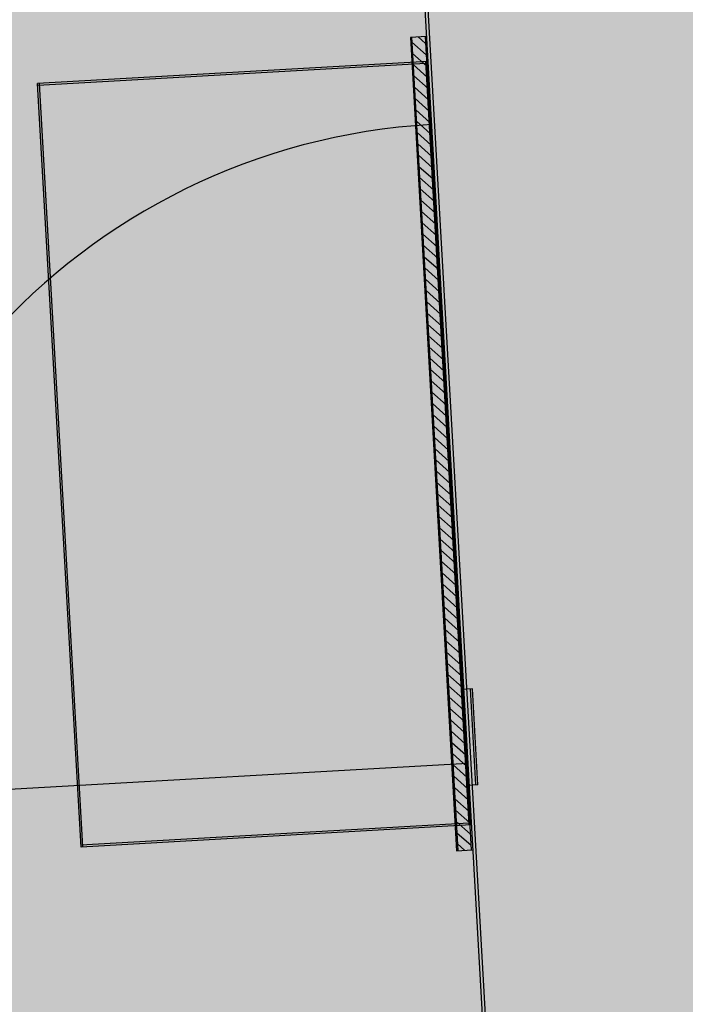
# Model space of a CAD drawing. Units: metres. Extents: x -39 to 2930, y -74 to 228.
# Drawn here: x 82 to 83, y 7 to 9 of the extents above; entities that cross this region are included whole.
import ezdxf

# ---------------------------------------------------------------- set-up
doc = ezdxf.new("R2010")
doc.units = ezdxf.units.M
doc.linetypes.add('CONTINUA', pattern=[0])
doc.layers.add('-IMPIANTI', color=253, linetype='Continuous')
doc.layers.add('campitura_edifici_esistenti', color=252, linetype='CONTINUA', lineweight=15)

msp = doc.modelspace()

# ---------------------------------------------------------------- hatches: boundary and pattern name
at = {"layer": 'campitura_edifici_esistenti', "ltscale": 2}
msp.add_hatch(color=4, dxfattribs=at).paths.add_polyline_path([(92.9312, 26.168), (70.1732, 25.152), (71.8848, -0.1925), (94.6726, 1.6599)])

# ---------------------------------------------------------------- linework, layer by layer
at = {"layer": '-IMPIANTI', "linetype": 'Continuous'}
for p, q in [((81.8426, 18.3795), (82.514, 6.5665)), ((81.8475, 18.3797), (82.519, 6.5668)), ((82.3961, 8.6412), (82.3711, 8.6398)), ((82.3711, 8.6398), (82.4434, 7.3688)), ((82.3731, 8.6399), (82.4454, 7.3689)), ((82.3736, 8.6324), (82.3957, 8.6126)), ((82.3833, 8.6405), (82.3947, 8.6302)), ((82.3941, 8.6411), (82.4663, 7.3701)), ((82.3983, 8.6022), (81.7892, 8.5676)), ((82.3746, 8.6147), (82.3967, 8.595)), ((82.4631, 7.409), (82.3953, 8.6021)), ((82.4541, 7.6208), (82.3983, 8.6022)), ((82.3955, 8.5991), (81.7893, 8.5646)), ((82.3756, 8.5971), (82.3977, 8.5773)), ((82.3766, 8.5794), (82.3987, 8.5597)), ((81.857, 7.3745), (81.7892, 8.5676)), ((81.86, 7.3747), (81.7921, 8.5678)), ((82.3776, 8.5618), (82.3997, 8.542)), ((82.3786, 8.5441), (82.4007, 8.5244)), ((82.3796, 8.5265), (82.4017, 8.5067)), ((82.3806, 8.5088), (82.4027, 8.4891)), ((82.3816, 8.4912), (82.4037, 8.4714)), ((82.3826, 8.4735), (82.4048, 8.4538)), ((82.3836, 8.4559), (82.4058, 8.4361)), ((82.4064, 8.4595), (82.4034, 8.4593)), ((82.3846, 8.4382), (82.4068, 8.4185)), ((82.3856, 8.4206), (82.4078, 8.4008)), ((82.3866, 8.4029), (82.4088, 8.3832)), ((82.3876, 8.3853), (82.4098, 8.3655)), ((82.3886, 8.3676), (82.4108, 8.3479)), ((82.3896, 8.35), (82.4118, 8.3302)), ((82.3906, 8.3323), (82.4128, 8.3126)), ((82.3916, 8.3147), (82.4138, 8.2949)), ((82.4149, 8.3097), (82.4119, 8.3096)), ((82.3926, 8.297), (82.4148, 8.2773)), ((82.3936, 8.2794), (82.4158, 8.2596)), ((82.3946, 8.2617), (82.4168, 8.242)), ((82.3956, 8.2441), (82.4178, 8.2243)), ((82.3966, 8.2264), (82.4188, 8.2067)), ((82.3976, 8.2088), (82.4198, 8.189)), ((82.3986, 8.1911), (82.4208, 8.1714)), ((82.3996, 8.1735), (82.4218, 8.1537)), ((82.4007, 8.1558), (82.4228, 8.1361)), ((82.4017, 8.1382), (82.4238, 8.1184)), ((82.4027, 8.1205), (82.4248, 8.1008)), ((82.4037, 8.1029), (82.4258, 8.0831)), ((82.4047, 8.0852), (82.4268, 8.0655)), ((82.4057, 8.0676), (82.4278, 8.0478)), ((82.4067, 8.05), (82.4288, 8.0302)), ((82.4077, 8.0323), (82.4298, 8.0125)), ((82.4087, 8.0147), (82.4308, 7.9949)), ((82.4097, 7.997), (82.4318, 7.9772)), ((82.4107, 7.9794), (82.4328, 7.9596)), ((82.4117, 7.9617), (82.4338, 7.9419)), ((82.4127, 7.9441), (82.4348, 7.9243)), ((82.4137, 7.9264), (82.4359, 7.9066)), ((82.4147, 7.9088), (82.4369, 7.889)), ((82.4157, 7.8911), (82.4379, 7.8713)), ((82.4167, 7.8735), (82.4389, 7.8537)), ((82.4177, 7.8558), (82.4399, 7.836)), ((82.4187, 7.8382), (82.4409, 7.8184)), ((82.4197, 7.8205), (82.4419, 7.8007)), ((82.4207, 7.8029), (82.4429, 7.7831)), ((82.4217, 7.7852), (82.4439, 7.7654)), ((82.4227, 7.7676), (82.4449, 7.7478)), ((82.4237, 7.7499), (82.4459, 7.7301)), ((82.4247, 7.7323), (82.4469, 7.7125)), ((82.4257, 7.7146), (82.4479, 7.6948)), ((82.4267, 7.697), (82.4489, 7.6772)), ((82.4277, 7.6793), (82.4499, 7.6595)), ((82.4287, 7.6617), (82.4509, 7.6419)), ((82.4297, 7.644), (82.4519, 7.6242)), ((82.4307, 7.6264), (82.4529, 7.6066)), ((82.4681, 7.6216), (82.4511, 7.6207)), ((82.4626, 7.4711), (82.4541, 7.6208)), ((82.4736, 7.4717), (82.4651, 7.6215)), ((82.4766, 7.4719), (82.4681, 7.6216)), ((82.4318, 7.6087), (82.4539, 7.5889)), ((82.4328, 7.5911), (82.4549, 7.5713)), ((82.4338, 7.5734), (82.4559, 7.5536)), ((82.4348, 7.5558), (82.4569, 7.536)), ((82.4358, 7.5381), (82.4579, 7.5184)), ((82.4368, 7.5205), (82.4589, 7.5007)), ((82.4607, 7.505), (81.4623, 7.4483)), ((82.4378, 7.5028), (82.4599, 7.4831)), ((82.4388, 7.4852), (82.4609, 7.4654)), ((82.4398, 7.4675), (82.4619, 7.4478)), ((82.4766, 7.4719), (82.4596, 7.4709)), ((82.4661, 7.4092), (82.4626, 7.4711)), ((82.4408, 7.4499), (82.4629, 7.4301)), ((82.4418, 7.4322), (82.4639, 7.4125)), ((82.463, 7.412), (81.8568, 7.3775)), ((82.4661, 7.4092), (81.857, 7.3745)), ((82.4428, 7.4146), (82.4649, 7.3948)), ((82.4438, 7.3969), (82.4659, 7.3772)), ((82.4434, 7.3688), (82.4683, 7.3702)), ((82.4448, 7.3793), (82.4557, 7.3695))]:
    msp.add_line(p, q, dxfattribs=at)
for start, end in [(93.2533, 183.2533), (183.2533, 273.2533)]:
    msp.add_arc((82.4607, 7.505), 1, start, end, dxfattribs=at)

doc.saveas('drawing.dxf')
